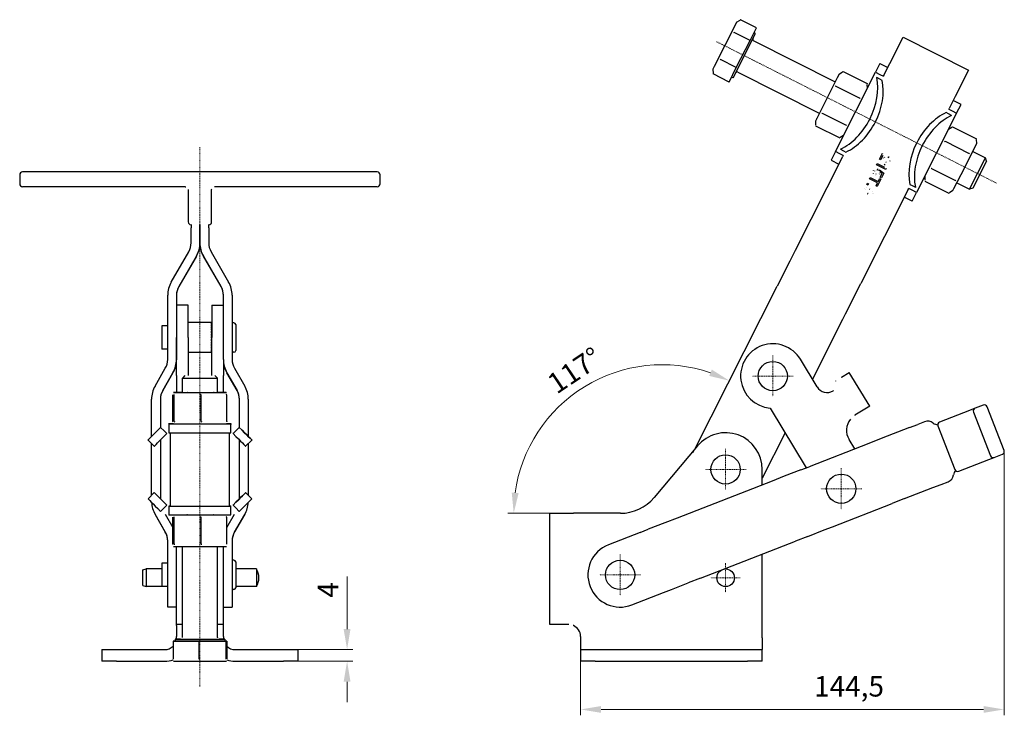
# Model space of a CAD drawing. Extents: x 21 to 318, y 29 to 276.
# Drawn here: x 150 to 318, y 158 to 276 of the extents above; entities that cross this region are included whole.
import ezdxf

# ---------------------------------------------------------------- set-up
doc = ezdxf.new("R2010")
doc.units = 0
doc.linetypes.add('CHAIN', pattern=[0.3543, 0.2362, -0.0295, 0.0591, -0.0295])
for name, color, linetype, lineweight in [('Kóty', 179, 'Continuous', 9), ('Osa', 231, 'CHAIN', 18), ('Středová značka', 231, 'CHAIN', 18), ('Viditelné hrany', 7, 'Continuous', 25)]:
    doc.layers.add(name, color=color, linetype=linetype, lineweight=lineweight)
doc.styles.get("Standard").update_dxf_attribs({"font": 'isocp___.ttf'})
doc.styles.add('Text Style57', font='isocpeur.ttf')
doc.dimstyles.new('AM_CSN', dxfattribs={"dimtxt": 3.5, "dimasz": 3.5, "dimexe": 1, "dimexo": 0, "dimgap": 1.5, "dimtad": 1, "dimdec": 1, "dimrnd": 1e-08, "dimtxsty": 'Standard', "dimcen": 0.09, "dimclrd": 1, "dimclre": 1, "dimclrt": 18, "dimadec": 0, "dimazin": 2, "dimtfac": 0.71, "dimtdec": 1, "dimtofl": 0, "dimtmove": 0, "dimatfit": 3, "dimfxl": 0, "dimtolj": 1, "dimtzin": 0, "dimlwd": 0, "dimlwe": 0, "dimarcsym": 0})

# ---------------------------------------------------------------- blocks, each defined once
blk = doc.blocks.new('*D95')
at = {"layer": 'Defpoints', "color": 0, "linetype": 'Continuous'}
for p in [(194.83, 168.85), (194.83, 166.85), (205.69, 166.85)]:
    blk.add_point(p, dxfattribs=at)
at = {"layer": 'Kóty', "color": 1, "linetype": 'Continuous', "lineweight": 0}
for p, q in [((205.69, 172.35), (205.69, 181.3)), ((194.83, 168.85), (206.69, 168.85)), ((194.83, 166.85), (206.69, 166.85)), ((205.69, 163.35), (205.69, 159.85))]:
    blk.add_line(p, q, dxfattribs=at)
at = {"layer": 'Kóty', "color": 1, "linetype": 'Continuous'}
for points in [[(205.1, 172.35), (206.27, 172.35), (205.69, 168.85)], [(205.1, 163.35), (206.27, 163.35), (205.69, 166.85)]]:
    blk.add_solid(points, dxfattribs=at)
at = {"layer": 'Kóty', "color": 18, "linetype": 'Continuous', "lineweight": 5, "insert": (200.69, 177.7), "char_height": 3.5, "attachment_point": 1, "rotation": 90, "style": 'Text Style57'}
blk.add_mtext('\\A1;4', dxfattribs=at)
blk = doc.blocks.new('*D98')
at = {"layer": 'Defpoints', "color": 0, "linetype": 'Continuous'}
for p in [(254.15, 216.89), (264.7, 202.42), (252.32, 192.1), (259.48, 192.1)]:
    blk.add_point(p, dxfattribs=at)
at = {"layer": 'Kóty', "color": 1, "linetype": 'Continuous', "lineweight": 0}
for p, q in [((264.7, 202.42), (271.37, 215.62)), ((252.32, 192.1), (233.12, 192.1))]:
    blk.add_line(p, q, dxfattribs=at)
blk.add_arc((259.48, 192.1), 25.36, 71.0969, 172.085, dxfattribs=at)
at = {"layer": 'Kóty', "color": 1, "linetype": 'Continuous'}
for points in [[(267.92, 216.63), (267.47, 215.55), (270.92, 214.73)], [(234.95, 195.55), (233.78, 195.63), (234.12, 192.1)]]:
    blk.add_solid(points, dxfattribs=at)
at = {"layer": 'Kóty', "color": 18, "linetype": 'Continuous', "lineweight": 5, "insert": (239.49, 215.24), "char_height": 3.5, "attachment_point": 1, "rotation": 33.9154, "style": 'Text Style57'}
blk.add_mtext('\\A1;117°', dxfattribs=at)
blk = doc.blocks.new('*D99')
at = {"layer": 'Defpoints', "color": 0, "linetype": 'Continuous'}
for p in [(317.79, 202.83), (245.52, 166.85), (317.79, 158.63)]:
    blk.add_point(p, dxfattribs=at)
at = {"layer": 'Kóty', "color": 1, "linetype": 'Continuous', "lineweight": 0}
for p, q in [((317.79, 202.83), (317.79, 157.63)), ((245.52, 166.85), (245.52, 157.63)), ((249.02, 158.63), (314.29, 158.63))]:
    blk.add_line(p, q, dxfattribs=at)
at = {"layer": 'Kóty', "color": 1, "linetype": 'Continuous'}
for points in [[(249.02, 159.21), (249.02, 158.05), (245.52, 158.63)], [(314.29, 159.21), (314.29, 158.05), (317.79, 158.63)]]:
    blk.add_solid(points, dxfattribs=at)
at = {"layer": 'Kóty', "color": 18, "linetype": 'Continuous', "lineweight": 5, "insert": (285.37, 164.33), "char_height": 3.5, "attachment_point": 1, "style": 'Text Style57'}
blk.add_mtext('\\A1;144,5', dxfattribs=at)

msp = doc.modelspace()

# ---------------------------------------------------------------- linework, layer by layer
at = {"layer": 'Osa', "lineweight": 18}
for p, q in [((268.743, 272.591), (316.57, 248.413)), ((180.584, 162.465), (180.584, 254.624))]:
    msp.add_line(p, q, dxfattribs=at).dxf.unprotected_set("ltscale", 0)
at = {"layer": 'Středová značka', "lineweight": 18}
for p, q in [((278.326, 219.03), (278.326, 212.03)), ((281.826, 215.53), (274.826, 215.53)), ((270.273, 203.1), (270.273, 196.1)), ((273.773, 199.6), (266.773, 199.6)), ((290.01, 199.802), (290.01, 192.802)), ((293.51, 196.302), (286.51, 196.302)), ((252.273, 185.1), (252.273, 178.1)), ((270.273, 183.6), (270.273, 178.6)), ((255.773, 181.6), (248.773, 181.6)), ((272.773, 181.1), (267.773, 181.1))]:
    msp.add_line(p, q, dxfattribs=at).dxf.unprotected_set("ltscale", 0)
at = {"layer": 'Viditelné hrany', "linetype": 'Continuous', "lineweight": 25}
for p, q in [((272.153, 275.91), (271.915, 275.439)), ((272.153, 275.91), (272.73, 276.287)), ((275.544, 274.972), (272.824, 276.347)), ((271.915, 275.439), (270.193, 272.033)), ((271.552, 266.409), (275.387, 273.995)), ((274.444, 272.794), (271.723, 274.169)), ((274.444, 272.794), (275.544, 274.972)), ((275.387, 273.995), (275.119, 274.13)), ((272.101, 268.16), (274.444, 272.794)), ((275.091, 272.744), (288.968, 265.728)), ((298.284, 268.862), (300.562, 273.369)), ((300.562, 273.369), (311.718, 267.73)), ((270.193, 272.033), (268.401, 268.488)), ((272.101, 268.16), (269.381, 269.535)), ((296.607, 268.87), (295.856, 267.384)), ((296.607, 268.87), (297.946, 268.193)), ((297.269, 266.854), (298.284, 268.862)), ((268.401, 268.488), (268.092, 267.878)), ((268.092, 267.878), (268.131, 267.19)), ((270.859, 265.703), (272.101, 268.16)), ((272.384, 267.389), (286.261, 260.374)), ((289.012, 253.846), (295.856, 267.384)), ((289.645, 267.067), (290.21, 267.437)), ((290.316, 267.503), (294.418, 265.43)), ((295.856, 267.384), (296.604, 267.005)), ((311.718, 267.73), (309.44, 263.223)), ((270.859, 265.703), (268.138, 267.078)), ((271.552, 266.409), (271.284, 266.544)), ((289.332, 266.448), (287.535, 262.894)), ((289.645, 267.067), (289.332, 266.448)), ((296.582, 266.204), (296.051, 266.472)), ((296.998, 265.994), (296.582, 266.204)), ((296.604, 267.005), (297.194, 266.707)), ((297.269, 266.854), (297.194, 266.707)), ((289.065, 265.029), (293.167, 262.955)), ((294.464, 264.631), (294.426, 265.305)), ((287.535, 262.894), (285.818, 259.497)), ((309.44, 263.223), (308.424, 261.215)), ((310.44, 261.877), (309.101, 262.554)), ((286.722, 260.395), (290.824, 258.322)), ((309.689, 260.391), (302.845, 246.853)), ((308.308, 260.276), (307.892, 260.486)), ((308.35, 261.068), (308.424, 261.215)), ((308.35, 261.068), (308.94, 260.769)), ((308.94, 260.769), (309.689, 260.391)), ((309.689, 260.391), (310.44, 261.877)), ((285.818, 259.497), (285.584, 259.035)), ((285.584, 259.035), (285.622, 258.36)), ((308.839, 260.008), (308.308, 260.276)), ((285.631, 258.236), (289.733, 256.162)), ((308.297, 257.638), (308.862, 258.007)), ((308.968, 258.074), (313.07, 256)), ((290.404, 256.599), (289.838, 256.229)), ((307.717, 255.6), (311.819, 253.526)), ((313.116, 255.201), (313.079, 255.876)), ((289.012, 253.846), (288.26, 252.36)), ((289.76, 253.467), (289.012, 253.846)), ((289.862, 254.229), (290.393, 253.96)), ((290.393, 253.96), (290.808, 253.75)), ((311.006, 251.028), (312.803, 254.582)), ((312.439, 253.863), (314.592, 252.774)), ((312.803, 254.582), (313.116, 255.201)), ((282.171, 236.99), (290.276, 253.022)), ((288.26, 252.36), (289.599, 251.683)), ((290.35, 253.169), (289.76, 253.467)), ((290.35, 253.169), (290.276, 253.022)), ((296.511, 252.522), (297.033, 253.555)), ((296.696, 252.429), (296.511, 252.522)), ((297.083, 253.195), (296.696, 252.429)), ((298.012, 252.767), (298.132, 252.954)), ((311.885, 247.42), (314.592, 252.774)), ((314.785, 252.186), (312.473, 247.613)), ((314.785, 252.186), (314.592, 252.774)), ((210.829, 250.368), (150.329, 250.368)), ((296.043, 251.595), (296.14, 251.787)), ((297.61, 250.803), (296.043, 251.595)), ((296.204, 250.897), (296.119, 250.687)), ((296.14, 251.787), (297.361, 251.169)), ((296.401, 250.528), (296.516, 250.695)), ((296.516, 250.695), (297.242, 250.139)), ((296.981, 250.078), (296.605, 250.374)), ((297.324, 251.669), (297.509, 251.576)), ((297.673, 250.926), (297.61, 250.803)), ((305.374, 250.966), (309.476, 248.893)), ((309.289, 247.631), (311.006, 251.028)), ((149.829, 249.868), (149.829, 248.368)), ((211.329, 248.368), (211.329, 249.868)), ((294.836, 249.208), (294.941, 249.416)), ((296.213, 248.512), (294.836, 249.208)), ((294.941, 249.416), (296.318, 248.719)), ((296.763, 249.14), (296.137, 247.902)), ((296.318, 248.719), (296.578, 249.234)), ((296.578, 249.234), (296.763, 249.14)), ((296.666, 249.455), (296.981, 250.078)), ((296.849, 249.362), (296.666, 249.455)), ((297.242, 250.139), (296.849, 249.362)), ((304.236, 249.606), (304.274, 248.931)), ((304.283, 248.807), (308.385, 246.733)), ((149.829, 248.368), (149.829, 248.338)), ((178.079, 247.838), (150.329, 247.838)), ((178.579, 247.368), (178.579, 241.868)), ((182.579, 241.868), (182.579, 247.368)), ((210.829, 247.838), (183.079, 247.838)), ((211.329, 248.338), (211.329, 248.368)), ((301.432, 247.382), (293.327, 231.35)), ((294.343, 248.232), (294.453, 248.45)), ((294.56, 248.122), (294.343, 248.232)), ((294.453, 248.45), (294.671, 248.34)), ((294.671, 248.34), (294.56, 248.122)), ((295.952, 247.996), (296.213, 248.512)), ((296.137, 247.902), (295.952, 247.996)), ((301.432, 247.382), (301.506, 247.529)), ((302.096, 247.231), (301.506, 247.529)), ((301.702, 248.243), (302.118, 248.033)), ((302.845, 246.853), (302.096, 247.231)), ((302.118, 248.033), (302.649, 247.764)), ((309.056, 247.169), (308.49, 246.8)), ((309.056, 247.169), (309.289, 247.631)), ((309.732, 248.508), (311.885, 247.42)), ((312.473, 247.613), (311.885, 247.42)), ((302.093, 245.367), (300.755, 246.043)), ((302.093, 245.367), (302.845, 246.853)), ((178.579, 241.868), (178.579, 241.839)), ((179.079, 241.402), (179.079, 240.816)), ((179.079, 239.52), (179.079, 240.816)), ((180.579, 240.816), (180.579, 241.402)), ((180.579, 241.402), (180.579, 240.816)), ((180.579, 240.816), (180.579, 239.52)), ((180.579, 239.52), (180.579, 240.816)), ((182.079, 240.816), (182.079, 241.402)), ((182.079, 240.816), (182.079, 239.52)), ((182.579, 241.839), (182.579, 241.868)), ((179.079, 238.254), (179.079, 239.52)), ((180.579, 239.52), (180.579, 238.254)), ((180.579, 238.254), (180.579, 239.52)), ((182.079, 239.52), (182.079, 238.254)), ((180.579, 238.254), (180.579, 238.213)), ((180.579, 238.213), (180.579, 238.254)), ((281.269, 235.205), (282.171, 236.99)), ((175.682, 231.566), (178.677, 236.754)), ((179.976, 236.004), (176.981, 230.816)), ((176.981, 230.776), (179.976, 235.963)), ((184.177, 230.816), (181.182, 236.004)), ((181.182, 235.963), (184.177, 230.776)), ((182.481, 236.754), (185.476, 231.566)), ((279.518, 231.74), (281.269, 235.205)), ((265.021, 203.064), (279.066, 230.848)), ((279.518, 231.74), (279.066, 230.848)), ((292.424, 229.565), (293.327, 231.35)), ((175.079, 218.352), (175.079, 229.316)), ((176.579, 229.316), (176.579, 218.352)), ((184.579, 218.352), (184.579, 229.316)), ((186.079, 229.316), (186.079, 218.352)), ((292.424, 229.565), (290.673, 226.101)), ((176.589, 227.6), (176.589, 222.1)), ((178.589, 227.6), (176.589, 227.6)), ((178.589, 222.1), (178.589, 227.6)), ((182.589, 227.6), (182.589, 222.1)), ((182.589, 227.6), (184.579, 227.6)), ((290.222, 225.208), (285.072, 215.021)), ((290.673, 226.101), (290.222, 225.208)), ((174.079, 224.1), (174.079, 220.1)), ((175.079, 224.1), (174.079, 224.1)), ((176.589, 224.1), (176.579, 224.1)), ((182.589, 224.662), (178.589, 224.662)), ((182.489, 224.658), (182.489, 224.625)), ((182.489, 224.658), (182.589, 224.658)), ((182.589, 224.625), (182.489, 224.625)), ((182.489, 224.591), (182.489, 224.506)), ((182.489, 224.591), (182.589, 224.591)), ((182.589, 224.506), (182.489, 224.506)), ((182.489, 224.443), (182.489, 224.31)), ((182.489, 224.443), (182.589, 224.443)), ((182.589, 224.31), (182.489, 224.31)), ((182.489, 224.22), (182.489, 224.043)), ((182.489, 224.22), (182.589, 224.22)), ((182.589, 224.043), (182.489, 224.043)), ((182.489, 223.929), (182.489, 223.713)), ((182.489, 223.929), (182.589, 223.929)), ((182.589, 223.717), (182.489, 223.717)), ((182.589, 223.713), (182.489, 223.713)), ((182.489, 223.579), (182.489, 223.332)), ((182.489, 223.579), (182.589, 223.579)), ((186.379, 224.6), (186.079, 224.6)), ((186.679, 224.3), (186.679, 219.9)), ((176.589, 215.6), (176.589, 222.1)), ((178.589, 222.1), (178.589, 215.6)), ((182.589, 223.371), (182.489, 223.371)), ((182.589, 223.332), (182.489, 223.332)), ((182.489, 223.182), (182.489, 222.911)), ((182.489, 223.182), (182.589, 223.182)), ((182.589, 222.985), (182.489, 222.985)), ((182.589, 222.911), (182.489, 222.911)), ((182.489, 222.75), (182.489, 222.464)), ((182.489, 222.75), (182.589, 222.75)), ((182.589, 222.57), (182.489, 222.57)), ((182.589, 222.464), (182.489, 222.464)), ((182.489, 222.297), (182.489, 222.005)), ((182.489, 222.297), (182.589, 222.297)), ((182.589, 222.14), (182.489, 222.14)), ((182.589, 222.005), (182.489, 222.005)), ((182.489, 221.838), (182.489, 221.549)), ((182.489, 221.838), (182.589, 221.838)), ((182.589, 215.6), (182.589, 222.1)), ((175.079, 220.1), (174.079, 220.1)), ((176.589, 220.1), (176.579, 220.1)), ((182.589, 221.708), (182.489, 221.708)), ((182.589, 221.549), (182.489, 221.549)), ((182.489, 221.387), (182.489, 221.111)), ((182.489, 221.387), (182.589, 221.387)), ((182.589, 221.29), (182.489, 221.29)), ((182.589, 221.111), (182.489, 221.111)), ((182.489, 220.959), (182.489, 220.705)), ((182.489, 220.959), (182.589, 220.959)), ((182.589, 220.897), (182.489, 220.897)), ((182.589, 220.705), (182.489, 220.705)), ((182.489, 220.567), (182.489, 220.343)), ((182.489, 220.567), (182.589, 220.567)), ((182.589, 220.543), (182.489, 220.543)), ((182.589, 220.343), (182.489, 220.343)), ((182.489, 220.225), (182.489, 220.039)), ((182.489, 220.225), (182.589, 220.225)), ((182.489, 219.537), (178.589, 219.537)), ((182.589, 220.039), (182.489, 220.039)), ((182.489, 219.943), (182.489, 219.8)), ((182.489, 219.943), (182.589, 219.943)), ((182.589, 219.8), (182.489, 219.8)), ((182.489, 219.731), (182.489, 219.635)), ((182.489, 219.731), (182.589, 219.731)), ((182.589, 219.635), (182.489, 219.635)), ((182.489, 219.595), (182.489, 219.55)), ((182.489, 219.595), (182.589, 219.595)), ((182.589, 219.55), (182.489, 219.55)), ((182.489, 219.539), (182.489, 219.537)), ((182.489, 219.539), (182.589, 219.539)), ((186.379, 219.6), (186.079, 219.6)), ((172.932, 213.83), (174.677, 216.852)), ((176.579, 218.352), (176.579, 218.312)), ((184.579, 218.352), (184.579, 218.352)), ((184.589, 218.052), (184.589, 215.6)), ((186.481, 216.852), (188.226, 213.83)), ((285.883, 213.686), (283.026, 218.386)), ((175.976, 216.102), (174.231, 213.08)), ((174.231, 213.039), (175.976, 216.062)), ((176.589, 215.6), (176.589, 212.78)), ((178.021, 215.599), (177.584, 215.162)), ((177.584, 212.749), (177.584, 215.162)), ((178.589, 215.599), (178.589, 215.6)), ((182.589, 215.6), (182.589, 215.599)), ((183.146, 215.599), (183.584, 215.162)), ((183.584, 212.749), (183.584, 215.162)), ((184.589, 212.78), (184.589, 215.6)), ((186.927, 213.08), (185.182, 216.102)), ((185.182, 216.062), (186.927, 213.039)), ((290.035, 215.332), (291.379, 216.149)), ((294.884, 210.38), (291.379, 216.149)), ((175.985, 207.751), (175.985, 212.347)), ((176.084, 212.749), (176.08, 212.747)), ((176.189, 207.751), (176.189, 212.347)), ((176.589, 212.78), (176.589, 212.749)), ((180.787, 207.751), (180.787, 212.347)), ((184.589, 212.78), (184.589, 212.749)), ((185.084, 212.749), (185.087, 212.747)), ((185.182, 207.751), (185.182, 212.347)), ((172.329, 205.217), (172.329, 211.58)), ((173.829, 211.58), (173.829, 206.717)), ((187.329, 206.727), (187.329, 211.58)), ((188.829, 211.58), (188.829, 205.227)), ((277.853, 210.051), (284.035, 199.877)), ((294.884, 210.38), (292.341, 208.835)), ((312.839, 210.025), (311.908, 209.662)), ((314.237, 210.57), (312.839, 210.025)), ((317.789, 202.831), (314.885, 210.285)), ((311.908, 209.662), (306.783, 207.666)), ((312.555, 209.378), (315.459, 201.923)), ((174.47, 206.168), (173.875, 206.763)), ((175.289, 207.349), (175.289, 206.51)), ((176.084, 207.349), (176.08, 207.351)), ((185.084, 207.349), (185.087, 207.351)), ((185.878, 206.51), (185.878, 207.349)), ((187.292, 206.763), (186.697, 206.168)), ((301.649, 206.739), (296.816, 204.856)), ((301.649, 206.739), (303.047, 207.283)), ((304.227, 207.743), (303.047, 207.283)), ((306.498, 207.018), (309.402, 199.564)), ((174.936, 205.703), (174.47, 206.168)), ((175.289, 206.51), (175.289, 205.849)), ((175.534, 193.349), (175.534, 205.849)), ((175.534, 205.849), (175.534, 205.849)), ((177.534, 205.849), (177.534, 205.849)), ((177.584, 205.849), (177.584, 205.849)), ((183.584, 205.849), (183.584, 205.849)), ((183.634, 205.849), (183.634, 205.849)), ((185.634, 205.849), (185.634, 205.849)), ((185.634, 193.349), (185.634, 205.849)), ((185.878, 205.849), (185.878, 206.51)), ((186.697, 206.168), (186.232, 205.703)), ((280.422, 205.823), (276.523, 198.11)), ((171.722, 204.611), (172.783, 203.55)), ((172.329, 195.194), (172.329, 204.004)), ((173.829, 204.596), (173.829, 194.603)), ((187.329, 194.593), (187.329, 204.606)), ((189.445, 204.611), (188.384, 203.55)), ((188.829, 203.994), (188.829, 195.204)), ((265.485, 203.618), (258.069, 194.779)), ((294.719, 204.039), (284.503, 200.059)), ((292.314, 203.102), (291.335, 204.713)), ((296.816, 204.856), (294.719, 204.039)), ((315.175, 201.276), (316.107, 201.639)), ((316.107, 201.639), (317.504, 202.184)), ((283.105, 199.514), (284.503, 200.059)), ((310.05, 199.28), (315.175, 201.276)), ((276.523, 196.95), (276.523, 199.6)), ((280.289, 198.417), (278.192, 197.6)), ((283.105, 199.514), (280.289, 198.417)), ((278.192, 197.6), (261.986, 191.287)), ((305.643, 196.489), (307.04, 197.034)), ((307.04, 197.034), (308.22, 197.493)), ((171.722, 194.588), (172.783, 195.648)), ((189.445, 194.588), (188.384, 195.648)), ((300.809, 194.606), (305.643, 196.489)), ((174.47, 193.03), (174.936, 193.496)), ((175.289, 193.349), (175.289, 192.688)), ((185.878, 192.688), (185.878, 193.349)), ((186.232, 193.496), (186.697, 193.03)), ((288.496, 189.809), (298.712, 193.789)), ((300.809, 194.606), (298.712, 193.789)), ((174.677, 188.915), (172.932, 191.937)), ((172.932, 191.897), (174.677, 188.874)), ((173.875, 192.435), (174.47, 193.03)), ((174.655, 191.952), (175.976, 189.665)), ((175.289, 192.688), (175.289, 191.849)), ((176.083, 191.849), (176.08, 191.847)), ((185.084, 191.849), (185.087, 191.847)), ((185.182, 189.665), (186.5, 191.948)), ((185.878, 191.849), (185.878, 192.688)), ((188.226, 191.937), (186.481, 188.915)), ((186.481, 188.874), (188.226, 191.897)), ((186.697, 193.03), (187.292, 192.435)), ((240.297, 192.1), (244.297, 192.1)), ((240.297, 173.1), (240.297, 192.1)), ((252.324, 192.1), (244.297, 192.1)), ((175.985, 186.851), (175.985, 191.447)), ((176.189, 186.851), (176.189, 191.447)), ((180.787, 186.851), (180.787, 191.447)), ((185.182, 186.851), (185.182, 191.447)), ((259.89, 190.47), (257.073, 189.373)), ((261.986, 191.287), (259.89, 190.47)), ((255.675, 188.828), (250.276, 186.725)), ((255.675, 188.828), (257.073, 189.373)), ((284.282, 188.168), (282.185, 187.351)), ((284.282, 188.168), (287.098, 189.265)), ((287.098, 189.265), (288.496, 189.809)), ((175.079, 181.621), (175.079, 187.415)), ((186.079, 187.415), (186.079, 181.621)), ((265.979, 181.037), (282.185, 187.351)), ((176.084, 186.449), (176.08, 186.451)), ((176.579, 172.944), (176.579, 186.449)), ((177.584, 170.899), (177.584, 186.449)), ((183.584, 170.899), (183.584, 186.449)), ((184.579, 172.944), (184.579, 186.449)), ((185.084, 186.449), (185.087, 186.451)), ((276.523, 170.85), (276.523, 185.145)), ((174.079, 183.6), (174.079, 179.6)), ((175.079, 183.6), (174.079, 183.6)), ((186.379, 184.1), (186.079, 184.1)), ((186.679, 183.8), (186.679, 179.4)), ((170.829, 182.439), (171.429, 182.6)), ((170.829, 179.761), (170.829, 182.439)), ((171.429, 182.6), (171.429, 179.6)), ((174.079, 182.6), (171.429, 182.6)), ((175.079, 176.1), (175.079, 181.621)), ((186.079, 181.621), (186.079, 176.1)), ((190.229, 182.6), (186.679, 182.6)), ((190.229, 182.6), (190.229, 179.6)), ((170.829, 179.761), (171.429, 179.6)), ((261.066, 179.123), (263.883, 180.22)), ((265.979, 181.037), (263.883, 180.22)), ((174.079, 179.6), (171.429, 179.6)), ((175.079, 179.6), (174.079, 179.6)), ((186.379, 179.1), (186.079, 179.1)), ((190.229, 179.6), (186.679, 179.6)), ((254.269, 176.475), (259.668, 178.579)), ((259.668, 178.579), (261.066, 179.123)), ((176.579, 176.1), (175.079, 176.1)), ((184.579, 176.1), (186.079, 176.1)), ((177.584, 173.1), (176.654, 173.1)), ((184.503, 173.1), (183.584, 173.1)), ((243.523, 173.1), (240.297, 173.1)), ((176.579, 172.944), (176.579, 171.1)), ((184.579, 171.1), (184.579, 172.944)), ((180.403, 170.299), (175.996, 170.299)), ((175.996, 170.299), (175.996, 167.251)), ((175.996, 170.299), (176.177, 170.299)), ((176.177, 170.299), (176.334, 170.299)), ((176.334, 170.599), (176.334, 170.299)), ((176.579, 170.85), (176.579, 171.1)), ((180.403, 170.299), (180.403, 167.251)), ((184.99, 170.299), (180.403, 170.299)), ((184.579, 171.1), (184.579, 170.85)), ((184.834, 170.599), (184.834, 170.299)), ((184.834, 170.299), (185.171, 170.299)), ((184.99, 170.299), (184.99, 167.251)), ((185.171, 170.299), (184.99, 170.299)), ((185.171, 170.299), (185.171, 167.251)), ((245.523, 171.1), (245.523, 170.85)), ((245.523, 170.85), (245.523, 168.85)), ((276.523, 170.85), (276.523, 168.85)), ((163.829, 168.85), (166.329, 168.85)), ((163.829, 168.85), (163.829, 166.85)), ((166.329, 168.85), (174.579, 168.85)), ((186.579, 168.85), (194.829, 168.85)), ((194.829, 168.85), (197.329, 168.85)), ((197.329, 166.85), (197.329, 168.85)), ((245.523, 168.85), (248.023, 168.85)), ((245.523, 168.85), (245.523, 166.85)), ((248.023, 168.85), (274.023, 168.85)), ((274.023, 168.85), (276.523, 168.85)), ((276.523, 166.85), (276.523, 168.85)), ((166.329, 166.85), (163.829, 166.85)), ((166.329, 166.85), (174.579, 166.85)), ((176.084, 166.849), (176.081, 166.851)), ((185.084, 166.849), (185.086, 166.851)), ((186.579, 166.85), (194.829, 166.85)), ((197.329, 166.85), (194.829, 166.85)), ((248.023, 166.85), (245.523, 166.85)), ((248.023, 166.85), (274.023, 166.85)), ((276.523, 166.85), (274.023, 166.85))]:
    msp.add_line(p, q, dxfattribs=at).dxf.unprotected_set("ltscale", 0)
for points in [[(272.824, 276.347), (272.769, 276.312)], [(271.723, 274.169), (271.639, 274.078)], [(271.915, 275.439), (271.894, 275.395)], [(270.193, 272.033), (270.147, 271.94)], [(269.381, 269.535), (269.322, 269.494)], [(268.401, 268.488), (268.377, 268.438)], [(290.21, 267.437), (290.214, 267.439)], [(290.316, 267.503), (290.257, 267.462)], [(268.138, 267.078), (268.138, 267.083)], [(289.332, 266.448), (289.307, 266.398)], [(296.051, 266.472), (296.026, 266.522)], [(297.194, 266.707), (297.181, 266.681)], [(289.065, 265.029), (288.981, 264.938)], [(294.151, 264.011), (294.175, 264.061)], [(294.418, 265.43), (294.418, 265.424)], [(287.535, 262.894), (287.489, 262.8)], [(293.167, 262.955), (293.226, 262.997)], [(286.722, 260.395), (286.667, 260.361)], [(292.354, 260.457), (292.401, 260.55)], [(307.892, 260.486), (307.915, 260.51)], [(309.689, 260.391), (309.675, 260.367)], [(285.818, 259.497), (285.797, 259.453)], [(290.637, 257.061), (290.658, 257.104)], [(290.824, 258.322), (290.908, 258.413)], [(308.862, 258.007), (308.866, 258.01)], [(308.968, 258.074), (308.909, 258.032)], [(289.733, 256.162), (289.788, 256.197)], [(307.717, 255.6), (307.633, 255.509)], [(307.984, 257.018), (307.959, 256.968)], [(313.07, 256), (313.07, 255.995)], [(289.012, 253.846), (289.025, 253.869)], [(290.808, 253.75), (290.785, 253.727)], [(312.803, 254.582), (312.827, 254.632)], [(297.033, 253.555), (297.039, 253.552)], [(297.155, 253.465), (297.166, 253.452)], [(297.23, 252.741), (297.223, 252.771)], [(297.408, 252.863), (297.419, 252.818)], [(297.752, 252.147), (297.767, 252.14)], [(298.132, 252.954), (298.157, 252.937)], [(298.171, 252.304), (298.179, 252.322)], [(298.326, 252.219), (298.311, 252.192)], [(306.187, 253.464), (306.141, 253.371)], [(311.819, 253.526), (311.878, 253.568)], [(295.514, 250.614), (295.529, 250.641)], [(295.672, 250.536), (295.664, 250.518)], [(296.119, 250.687), (296.098, 250.693)], [(296.605, 250.374), (296.607, 250.358)], [(297.361, 251.169), (297.357, 251.183)], [(297.509, 251.576), (297.509, 251.55)], [(297.647, 251.951), (297.631, 251.961)], [(305.374, 250.966), (305.319, 250.932)], [(311.006, 251.028), (311.053, 251.121)], [(295.496, 250.109), (295.487, 250.13)], [(295.801, 249.8), (295.784, 249.809)], [(295.887, 250.012), (295.908, 250.003)], [(296.41, 250.166), (296.415, 250.178)], [(296.553, 250.029), (296.538, 250.004)], [(304.47, 250.068), (304.449, 250.024)], [(309.476, 248.893), (309.56, 248.984)], [(178.079, 247.838), (178.176, 247.829)], [(182.579, 247.338), (182.588, 247.436)], [(293.917, 247.455), (293.927, 247.474)], [(294.074, 247.376), (294.067, 247.358)], [(294.257, 247.729), (294.28, 247.733)], [(294.871, 247.364), (294.823, 247.388)], [(294.971, 247.562), (295.017, 247.537)], [(295.348, 246.999), (295.34, 247.013)], [(301.506, 247.529), (301.519, 247.556)], [(302.649, 247.764), (302.674, 247.714)], [(309.289, 247.631), (309.31, 247.675)], [(294.456, 246.544), (294.41, 246.569)], [(294.556, 246.742), (294.604, 246.719)], [(295.354, 246.732), (295.359, 246.743)], [(295.511, 246.649), (295.495, 246.623)], [(308.385, 246.733), (308.44, 246.767)], [(290.035, 215.332), (290.04, 215.288)], [(288.998, 214.702), (289.041, 214.728)], [(288.998, 214.702), (289.015, 214.651)], [(176.087, 212.749), (176.083, 212.748)], [(176.189, 212.347), (176.184, 212.381)], [(176.589, 212.78), (176.589, 212.779)], [(178.488, 212.749), (178.396, 212.748)], [(180.787, 212.347), (180.681, 212.381)], [(182.985, 212.749), (182.897, 212.748)], [(184.588, 212.749), (184.588, 212.75)], [(185.182, 212.347), (185.081, 212.381)], [(185.087, 212.747), (185.091, 212.744)], [(288.629, 213.015), (288.693, 213.058)], [(292.341, 208.835), (292.305, 208.813)], [(292.341, 208.835), (292.306, 208.813)], [(173.875, 206.763), (173.921, 206.808)], [(175.289, 207.349), (175.222, 207.348)], [(175.985, 207.751), (175.99, 207.717)], [(176.087, 207.349), (176.091, 207.35)], [(176.189, 207.751), (176.295, 207.717)], [(178.488, 207.349), (178.58, 207.35)], [(180.787, 207.751), (180.888, 207.717)], [(182.985, 207.349), (183.073, 207.35)], [(185.182, 207.751), (185.178, 207.72)], [(185.878, 207.349), (185.945, 207.348)], [(187.292, 206.764), (187.246, 206.808)], [(175.289, 205.849), (175.271, 205.849)], [(186.232, 205.703), (186.221, 205.713)], [(174.936, 193.496), (174.946, 193.485)], [(175.289, 193.349), (175.271, 193.35)], [(185.878, 193.349), (185.896, 193.349)], [(186.232, 193.496), (186.221, 193.485)], [(175.289, 191.849), (175.222, 191.85)], [(176.085, 191.849), (176.081, 191.848)], [(178.457, 191.849), (178.366, 191.848)], [(182.955, 191.849), (182.868, 191.848)], [(185.087, 191.847), (185.091, 191.844)], [(187.292, 192.435), (187.246, 192.39)], [(176.189, 191.447), (176.184, 191.481)], [(180.787, 191.447), (180.683, 191.481)], [(185.182, 191.447), (185.082, 191.481)], [(175.985, 186.851), (175.99, 186.817)], [(176.189, 186.851), (176.295, 186.817)], [(180.787, 186.851), (180.888, 186.817)], [(185.182, 186.851), (185.178, 186.82)], [(176.087, 186.449), (176.091, 186.45)], [(178.488, 186.449), (178.58, 186.45)], [(182.985, 186.449), (183.073, 186.45)], [(176.654, 173.1), (176.648, 173.1)], [(184.579, 172.944), (184.579, 172.957)], [(244.297, 172.944), (244.266, 172.957)], [(244.297, 172.944), (244.266, 172.957)], [(177.284, 170.599), (177.286, 170.599)], [(183.584, 170.899), (183.59, 170.837)], [(175.996, 167.251), (176.097, 167.217)], [(176.081, 166.851), (176.078, 166.853)], [(178.199, 166.849), (178.288, 166.85)], [(180.403, 167.251), (180.508, 167.217)], [(182.697, 166.849), (182.789, 166.85)], [(184.99, 167.251), (184.995, 167.217)], [(185.081, 166.849), (185.085, 166.85)]]:
    msp.add_lwpolyline(points, dxfattribs=at).dxf.unprotected_set("ltscale", 0)
for centre, radius in [((278.326, 215.53), 2.5), ((270.273, 199.6), 2.5), ((290.01, 196.302), 2.5), ((252.273, 181.6), 2.5), ((270.273, 181.1), 1.5)]:
    msp.add_circle(centre, radius, dxfattribs=at).dxf.unprotected_set("ltscale", 0)
for centre, radius, start, end in [((275.226, 273.011), 0.3, 153.18188, 243.18188), ((272.248, 267.121), 0.3, 63.18188, 153.18188), ((150.329, 249.868), 0.5, 90, 180), ((210.829, 249.868), 0.5, 0, 90), ((150.329, 248.338), 0.5, 180, 270), ((210.829, 248.338), 0.5, 270, 0), ((179.079, 241.839), 0.5, 180, 270), ((182.079, 241.839), 0.5, 270, 0), ((176.079, 238.254), 3, 330.00051, 0.00034), ((176.079, 238.254), 4.5, 330.00051, 0.00034), ((176.079, 238.213), 4.5, 330.00051, 0.00034), ((185.079, 238.254), 4.5, 179.99966, 209.99949), ((185.079, 238.213), 4.5, 179.99966, 209.99949), ((185.079, 238.254), 3, 179.99966, 209.99949), ((179.579, 229.316), 4.5, 150.00017, 180), ((179.579, 229.316), 3, 150.00017, 180), ((179.579, 229.276), 3, 150.00017, 180), ((181.579, 229.316), 3, 0, 29.99983), ((181.579, 229.276), 3, 0, 29.99983), ((181.579, 229.316), 4.5, 0, 29.99983), ((186.379, 224.3), 0.3, 0, 90), ((278.326, 215.53), 5.5, 31.28506, 265.06351), ((186.379, 219.9), 0.3, 270, 0), ((172.079, 218.352), 3, 330.00051, 0.00034), ((172.079, 218.352), 4.5, 330.00051, 0.00034), ((172.079, 218.312), 4.5, 330.00051, 0.00034), ((189.079, 218.352), 4.5, 179.99966, 209.99949), ((189.079, 218.312), 4.5, 183.82006, 209.99949), ((189.079, 218.352), 3, 179.99966, 209.99949), ((176.829, 211.58), 4.5, 150.00017, 180), ((184.329, 211.58), 4.5, 0, 29.99983), ((287.592, 214.725), 2, 211.28506, 300.60054), ((176.829, 211.58), 3, 150.00017, 180), ((176.829, 211.539), 3, 150.00017, 180), ((184.329, 211.58), 3, 0, 29.99983), ((184.329, 211.539), 3, 0, 29.99983), ((313.021, 209.559), 0.5, 111.28492, 201.28492), ((314.419, 210.104), 0.5, 21.28492, 111.28492), ((293.899, 206.271), 3, 141.24102, 211.28506), ((304.771, 206.345), 1.5, 51.28492, 111.28492), ((306.648, 208.686), 1.5, 231.28492, 262.97932), ((306.964, 207.2), 0.5, 111.28492, 201.28492), ((270.273, 199.6), 6.25, 0, 140), ((315.925, 202.105), 0.5, 201.28492, 291.28492), ((317.323, 202.649), 0.5, 291.28492, 21.28492), ((307.675, 198.891), 1.5, 291.28492, 351.28492), ((310.641, 198.437), 1.5, 139.59051, 171.28492), ((309.868, 199.745), 0.5, 201.28492, 291.28492), ((176.829, 194.147), 4.5, 182.14808, 209.99949), ((176.829, 194.187), 4.5, 182.68891, 209.99949), ((184.329, 194.147), 4.5, 330.00051, 357.71937), ((184.329, 194.187), 4.5, 330.00051, 357.17717), ((252.324, 199.6), 7.5, 270, 320), ((172.079, 187.415), 3, 0, 29.99983), ((172.079, 187.374), 3, 0, 29.99983), ((172.079, 187.415), 4.5, 29.75534, 29.99949), ((189.079, 187.415), 3, 150.00017, 180), ((189.079, 187.374), 3, 150.00017, 180), ((252.273, 181.6), 5.5, 111.28492, 291.28492), ((186.379, 183.8), 0.3, 0, 90), ((187.616, 181.1), 3.012, 330.13717, 29.86283), ((186.379, 179.4), 0.3, 270, 0), ((243.523, 171.1), 2, 0, 67.23204), ((174.579, 170.85), 2, 352.79103, 0), ((186.579, 170.85), 2, 180, 187.20895), ((174.579, 170.85), 2, 270, 315.12327), ((186.579, 170.85), 2, 225.28131, 270), ((174.579, 170.85), 4, 270, 291.0211), ((186.579, 170.85), 4, 249.12416, 270)]:
    msp.add_arc(centre, radius, start, end, dxfattribs=at).dxf.unprotected_set("ltscale", 0)
for centre, major_axis, ratio, start_param, end_param in [((289.04, 262.33), (4.173, 8.255), 0.7071068, 3.8769716, 5.5478064), ((289.987, 261.852), (4.173, 8.255), 0.7071068, 3.8769716, 5.5478064), ((308.713, 252.385), (-4.173, -8.255), 0.7071068, 3.8769716, 5.5478064), ((309.66, 251.906), (-4.173, -8.255), 0.7071068, 3.8769716, 5.5478064), ((180.584, 215.162), (-3, 0), 0.0000155, 6.2831699, 9.4247935), ((180.584, 215.599), (-2.563, 0), 0.0000155, 6.2831844, 6.2831853), ((180.584, 212.749), (-4.5, 0), 0.0000155, 5.4421164, 6.3223733), ((180.584, 212.749), (-4.5, 0), 0.0000155, 0.0391883, 1.0863859), ((180.584, 212.749), (-3.288, 0), 0.0000155, 5.8613853, 9.8465791), ((180.584, 212.749), (4.5, 0), 0.0000155, 4.2277911, 5.2749594), ((180.584, 212.749), (4.5, 0), 0.0000155, 5.2751763, 6.322374), ((180.584, 212.749), (4.5, 0), 0.0000155, 0.0391883, 0.8410687), ((178.263, 211.151), (-6.541, -6.541), 0.000011, 5.4477568, 7.1185916), ((180.584, 207.349), (9.25, 0), 0.0000155, 4.1027063, 5.3215052), ((180.584, 207.349), (-9.25, 0), 0.0000155, 5.2204798, 5.3217886), ((180.584, 207.349), (-4.5, 0), 0.0000155, 0.0000264, 0.0391879), ((180.584, 207.349), (-4.5, 0), 0.0000155, 0.0391874, 1.0863856), ((180.584, 207.349), (-4.5, 0), 0.0000155, 1.0866025, 2.1338294), ((180.584, 207.349), (4.5, 0), 0.0000155, 5.2751761, 6.2831585), ((180.584, 207.349), (-9.25, 0), 0.0000155, 4.1027075, 4.2040554), ((182.904, 211.151), (6.541, -6.541), 0.000011, 5.4477793, 7.1186141), ((179.324, 210.091), (-6.541, -6.541), 0.000011, 6.2831465, 7.1185636), ((180.584, 205.849), (9.25, 0), 0.0000155, 4.1027076, 5.3215065), ((180.584, 205.849), (5.05, 0), 0.0000155, 3.1440806, 6.2856733), ((180.584, 205.849), (3.05, 0), 0.0000155, 3.144032, 6.2856247), ((181.844, 210.091), (6.541, -6.541), 0.000011, 5.447779, 6.2831856), ((179.324, 189.108), (-6.541, 6.541), 0.000011, 5.4477787, 7.1186135), ((181.844, 189.108), (6.541, 6.541), 0.000011, 5.4477565, 7.1185913), ((178.263, 188.047), (-6.541, 6.541), 0.000011, 6.2831851, 7.1186135), ((180.584, 193.349), (9.25, 0), 0.0000155, 2.1485835, 2.1804778), ((180.584, 193.349), (-9.25, 0), 0.0000155, 0.9613973, 0.9932789), ((180.584, 193.349), (-5.05, 0), 0.0000155, 0.0024971, 3.1440898), ((180.584, 193.349), (9.25, 0), 0.0000155, 0.9613971, 0.9932787), ((180.584, 193.349), (-9.25, 0), 0.0000155, 2.1485834, 2.1804777), ((182.904, 188.047), (6.541, 6.541), 0.000011, 5.4477821, 6.28322), ((180.584, 191.849), (-9.25, 0), 0.0000155, 0.9616791, 2.180478), ((180.584, 186.449), (-4.5, 0), 0.0000155, 0.0000266, 0.0391882), ((180.584, 186.449), (-4.5, 0), 0.0000155, 0.0391887, 1.086386), ((180.584, 186.449), (-4.5, 0), 0.0000155, 1.0866018, 2.1338287), ((180.584, 186.449), (4.5, 0), 0.0000155, 5.2751758, 6.283158), ((180.584, 170.599), (-4.25, 0), 0.0000155, 5.5995726, 10.1083905), ((180.584, 170.299), (-4.25, 0), 0.0000155, 6.2831659, 9.4247585), ((180.584, 166.849), (-4.5, 0), 0.0000155, 0.0000265, 1.0123659), ((180.584, 166.849), (-4.5, 0), 0.0000155, 1.0125819, 2.0597536), ((180.584, 166.849), (4.5, 0), 0.0000155, 5.2011562, 6.2483537), ((180.584, 166.849), (4.5, 0), 0.0000155, 6.2483538, 6.2831585)]:
    msp.add_ellipse(centre, major_axis=major_axis, ratio=ratio, start_param=start_param, end_param=end_param, dxfattribs=at).dxf.unprotected_set("ltscale", 0)

# ---------------------------------------------------------------- dimensions: what is measured, and where the dimension line sits
at = {"layer": 'Kóty', "color": 11, "linetype": 'Continuous', "lineweight": 5}
dim = msp.add_angular_dim_3p(base=(254.154, 216.891), center=(259.478, 192.1), p1=(264.695, 202.42), p2=(252.324, 192.1), dimstyle='AM_CSN', override={"dimtxsty": 'Text Style57', "dimadec": 0, "dimtp": 0, "dimtm": 0, "dimtdec": 0}, dxfattribs=at)
dim.commit()
dim.dimension.update_dxf_attribs({"geometry": '*D98', "text_midpoint": (245.33, 213.142), "dimtype": 165})
dim.dimension.dxf.unprotected_set("ltscale", 0)
for base, p1, p2, angle, picture, middle in [((317.789, 158.63), (245.523, 166.85), (317.789, 202.831), 180, '*D99', (290.533, 158.63)), ((205.688, 166.85), (194.829, 168.85), (194.829, 166.85), 270, '*D95', (205.688, 178.75))]:
    dim = msp.add_linear_dim(base=base, p1=p1, p2=p2, angle=angle, dimstyle='AM_CSN', override={"dimdec": 1, "dimlfac": 2, "dimtxsty": 'Text Style57', "dimtp": 0, "dimtm": 0, "dimtdec": 1}, dxfattribs=at)
    dim.commit()
    dim.dimension.update_dxf_attribs({"geometry": picture, "text_midpoint": middle, "dimtype": 160})
    dim.dimension.dxf.unprotected_set("ltscale", 0)

doc.saveas('drawing.dxf')
